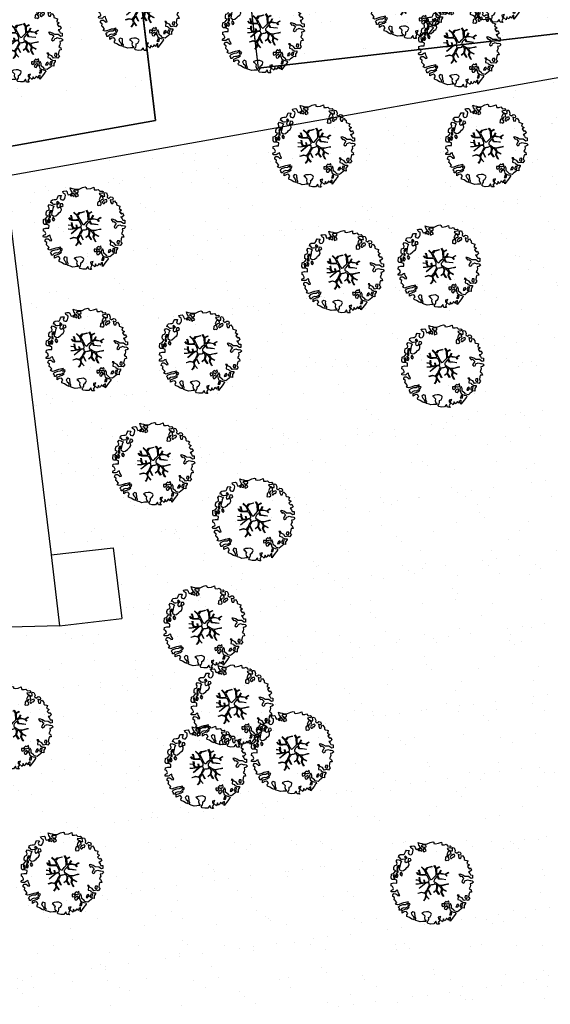
# Model space of a CAD drawing. Units: metres. Extents: x -500 to 500, y 700 to 1400.
# Drawn here: x -221 to -197, y 1058 to 1103 of the extents above; entities that cross this region are included whole.
import ezdxf

# ---------------------------------------------------------------- set-up
doc = ezdxf.new("R2010")
doc.units = ezdxf.units.M
doc.header["$LTSCALE"] = 0.02
for name, color, linetype in [('SDF_PLANIVOLUMETRICO', 7, 'Continuous'), ('SDF_VERDE', 86, 'Continuous'), ('SDF_VERDE_ALBERI', 108, 'Continuous')]:
    doc.layers.add(name, color=color, linetype=linetype)

# ---------------------------------------------------------------- blocks, each defined once
blk = doc.blocks.new('Simboli_Albero5')
at = {"linetype": 'Continuous'}
for points in [[(-1.162, 1.276), (-1.121, 1.346), (-0.991, 1.34), (-1.013, 1.285), (-1.044, 1.235), (-1.011, 1.158), (-0.949, 1.138), (-0.886, 1.142), (-0.84, 1.198), (-0.816, 1.27), (-0.808, 1.344), (-0.817, 1.397), (-0.875, 1.426), (-0.908, 1.455), (-0.932, 1.527), (-0.872, 1.539), (-0.771, 1.548), (-0.728, 1.514), (-0.718, 1.461), (-0.673, 1.372), (-0.599, 1.389), (-0.509, 1.434), (-0.49, 1.496), (-0.549, 1.581), (-0.58, 1.699), (-0.499, 1.669), (-0.405, 1.652), (-0.302, 1.63), (-0.167, 1.634), (-0.015, 1.708), (0.103, 1.738), (0.151, 1.714), (0.153, 1.659), (0.223, 1.641), (0.367, 1.665), (0.502, 1.717), (0.516, 1.625), (0.525, 1.596), (0.638, 1.593), (0.711, 1.617), (0.787, 1.53), (0.903, 1.544), (0.936, 1.515), (0.919, 1.445), (0.878, 1.448), (0.758, 1.424), (0.789, 1.379), (0.885, 1.33), (0.94, 1.308), (1.012, 1.308), (1.007, 1.37), (0.991, 1.421), (1.022, 1.471), (1.09, 1.461), (1.139, 1.333), (1.122, 1.264), (1.206, 1.203), (1.211, 1.213), (1.281, 1.268), (1.365, 1.255), (1.396, 1.185), (1.376, 1.123), (1.331, 1.116), (1.266, 1.143), (1.28, 1.051), (1.315, 0.967), (1.347, 0.969), (1.388, 0.967), (1.422, 1.082), (1.465, 1.096), (1.496, 1.05), (1.546, 0.995), (1.548, 0.915), (1.596, 0.891), (1.668, 0.866), (1.714, 0.849), (1.692, 0.77), (1.672, 0.732), (1.79, 0.666), (1.696, 0.587), (1.786, 0.481), (1.835, 0.529), (1.887, 0.418), (1.8, 0.342), (1.75, 0.349), (1.809, 0.265), (1.838, 0.202), (1.936, 0.194), (1.936, 0.05), (1.875, 0.038), (1.751, 0.125), (1.583, 0.126), (1.489, 0.192), (1.362, 0.238), (1.302, 0.226), (1.376, 0.123), (1.434, 0.142), (1.491, 0.088), (1.539, 0.04), (1.493, -0.015), (1.439, -0.121), (1.497, -0.174), (1.567, -0.143), (1.584, -0.073), (1.603, -0.059), (1.668, -0.038), (1.702, -0.019), (1.803, -0.058), (1.848, -0.051), (1.918, -0.068), (1.971, -0.131), (1.901, -0.186), (1.819, -0.204), (1.84, -0.293), (1.818, -0.349), (1.781, -0.433), (1.841, -0.469), (1.865, -0.493), (1.889, -0.589), (1.802, -0.594), (1.775, -0.659), (1.751, -0.803), (1.81, -0.863), (1.726, -0.971), (1.646, -0.949), (1.526, -0.972), (1.45, -0.861), (1.327, -0.805), (1.296, -0.735), (1.224, -0.735), (1.275, -0.79), (1.259, -0.939), (1.372, -0.967), (1.386, -1.01), (1.442, -1.032), (1.501, -1.068), (1.605, -1.066), (1.605, -1.114), (1.539, -1.208), (1.541, -1.335), (1.454, -1.316), (1.394, -1.375), (1.317, -1.433), (1.242, -1.497), (1.112, -1.468), (1.074, -1.424), (0.961, -1.325), (0.955, -1.207), (0.91, -1.118), (0.844, -1.235), (0.865, -1.324), (0.903, -1.44), (0.973, -1.481), (1.054, -1.511), (1.157, -1.533), (1.167, -1.586), (1.133, -1.629), (1.06, -1.725), (0.898, -1.938), (0.909, -1.75), (0.822, -1.803), (0.817, -1.884), (0.733, -1.8), (0.682, -1.888), (0.629, -1.922), (0.588, -1.823), (0.544, -1.957), (0.408, -1.834), (0.471, -1.709), (0.353, -1.74), (0.362, -1.817), (0.415, -1.88), (0.349, -1.997), (0.4, -2.077), (0.335, -2.074), (0.277, -2.069), (0.234, -1.939), (0.138, -2.059), (-0.004, -2.065), (-0.124, -2.04), (-0.165, -1.99), (-0.112, -1.908), (-0.09, -1.853), (-0.089, -1.805), (-0.094, -1.766), (-0.019, -1.726), (0.012, -1.676), (0.039, -1.611), (0.027, -1.575), (-0.006, -1.546), (-0.102, -1.497), (-0.196, -1.504), (-0.312, -1.518), (-0.41, -1.558), (-0.36, -1.589), (-0.331, -1.628), (-0.272, -1.688), (-0.291, -1.775), (-0.263, -1.862), (-0.222, -1.888), (-0.227, -1.946), (-0.292, -1.943), (-0.362, -1.95), (-0.485, -1.966), (-0.576, -1.932), (-0.701, -1.893), (-0.683, -1.799), (-0.719, -1.739), (-0.721, -1.66), (-0.733, -1.623), (-0.732, -1.527), (-0.831, -1.495), (-0.903, -1.567), (-0.858, -1.656), (-0.801, -1.71), (-0.775, -1.813), (-0.765, -1.866), (-0.864, -1.834), (-0.986, -1.754), (-1.096, -1.71), (-1.103, -1.641), (-1.052, -1.576), (-1.098, -1.511), (-1.138, -1.484), (-1.22, -1.503), (-1.314, -1.558), (-1.314, -1.438), (-1.172, -1.383), (-1.092, -1.357), (-0.996, -1.285), (-1.058, -1.266), (-1.166, -1.325), (-1.234, -1.315), (-1.33, -1.339), (-1.4, -1.418), (-1.448, -1.418), (-1.446, -1.353), (-1.498, -1.29), (-1.438, -1.23), (-1.433, -1.22), (-1.283, -1.164), (-1.166, -1.157), (-1.026, -1.071), (-1.035, -1.042), (-1.16, -1.075), (-1.252, -1.089), (-1.353, -1.122), (-1.461, -1.158), (-1.526, -1.179), (-1.62, -1.138), (-1.564, -1.063), (-1.641, -0.977), (-1.684, -0.943), (-1.664, -0.832), (-1.743, -0.786), (-1.74, -0.721), (-1.697, -0.659), (-1.608, -0.662), (-1.524, -0.722), (-1.522, -0.754), (-1.43, -0.74), (-1.463, -0.662), (-1.502, -0.595), (-1.516, -0.528), (-1.525, -0.499), (-1.59, -0.52), (-1.646, -0.57), (-1.682, -0.582), (-1.826, -0.581), (-1.831, -0.543), (-1.814, -0.497), (-1.729, -0.461), (-1.719, -0.418), (-1.765, -0.329), (-1.822, -0.3), (-1.817, -0.194), (-1.706, -0.166), (-1.569, -0.169), (-1.563, -0.039), (-1.626, -0.02), (-1.695, -0.002), (-1.792, -0.002), (-1.825, 0.075), (-1.814, 0.239), (-1.708, 0.281), (-1.611, 0.401), (-1.695, 0.438), (-1.697, 0.541), (-1.67, 0.63), (-1.564, 0.673), (-1.552, 0.757), (-1.597, 0.846), (-1.534, 0.922), (-1.417, 0.881), (-1.347, 0.84), (-1.393, 0.737), (-1.406, 0.652), (-1.435, 0.547), (-1.448, 0.463), (-1.352, 0.39), (-1.253, 0.406), (-1.145, 0.49), (-1.106, 0.543), (-1.033, 0.59), (-0.99, 0.677), (-1.001, 0.761), (-1.078, 0.8), (-1.136, 0.757), (-1.174, 0.8), (-1.183, 0.853), (-1.166, 0.923), (-1.219, 0.938), (-1.294, 0.921), (-1.335, 0.924), (-1.371, 0.936), (-1.437, 1.018), (-1.481, 1.004), (-1.463, 1.098), (-1.405, 1.141), (-1.321, 1.152), (-1.256, 1.149), (-1.208, 1.173), (-1.172, 1.233)], [(-0.389, 1.385), (-0.435, 1.45), (-0.507, 1.403), (-0.592, 1.343), (-0.536, 1.321), (-0.5, 1.357), (-0.455, 1.316), (-0.409, 1.299)], [(-0.211, 1.499), (-0.215, 1.586), (-0.328, 1.589), (-0.398, 1.582), (-0.432, 1.539), (-0.362, 1.522), (-0.363, 1.474), (-0.322, 1.447), (-0.269, 1.481)], [(-0.2, 1.319), (-0.25, 1.423), (-0.317, 1.409), (-0.342, 1.337), (-0.342, 1.289), (-0.304, 1.269), (-0.287, 1.291)], [(-1.084, 0.99), (-1.158, 1.069), (-1.211, 1.036), (-1.123, 0.961)], [(-0.935, 0.95), (-1.027, 0.961), (-1.061, 0.845), (-0.977, 0.833), (-0.904, 0.881)], [(0.851, 0.919), (0.842, 0.996), (0.78, 1.064), (0.712, 1.05), (0.686, 1.009), (0.683, 0.968), (0.675, 0.894), (0.721, 0.876), (0.764, 0.891), (0.803, 0.871)], [(0.858, 1.156), (0.944, 1.171), (0.938, 1.23), (0.898, 1.305), (0.809, 1.284), (0.777, 1.209), (0.748, 1.152), (0.772, 1.104), (0.841, 1.086)], [(1.073, 1.024), (1.116, 1.086), (1.095, 1.151), (1.035, 1.139), (0.96, 1.099), (0.934, 1.082), (0.897, 1.022), (0.931, 0.969), (0.964, 0.964), (1.015, 1.005), (1.018, 1.046)], [(-1.499, 0.374), (-1.513, 0.441), (-1.566, 0.456), (-1.566, 0.336), (-1.499, 0.326)], [(-1.507, 0.523), (-1.439, 0.633), (-1.519, 0.631), (-1.548, 0.574), (-1.563, 0.521)], [(-1.647, 0.069), (-1.641, 0.199), (-1.735, 0.193), (-1.712, 0.12), (-1.705, 0.051), (-1.657, 0.026)], [(-1.541, 0.088), (-1.497, 0.174), (-1.547, 0.254), (-1.593, 0.271), (-1.589, 0.185), (-1.601, 0.1)], [(-1.388, 0.306), (-1.42, 0.256), (-1.382, 0.188), (-1.334, 0.164), (-1.293, 0.233), (-1.352, 0.318)], [(1.681, -0.858), (1.686, -0.752), (1.592, -0.759), (1.57, -0.838), (1.606, -0.874), (1.666, -0.886)], [(-0.986, -1.218), (-0.942, -1.132), (-0.997, -1.11), (-1.057, -1.146), (-1.05, -1.191)], [(0.606, -1.241), (0.671, -1.172), (0.587, -1.135), (0.515, -1.135), (0.515, -1.207), (0.539, -1.255)], [(0.83, -1.144), (0.85, -1.081), (0.829, -0.992), (0.761, -1.055), (0.701, -1.018), (0.624, -1.099), (0.708, -1.136), (0.763, -1.134), (0.804, -1.112)], [(0.764, -1.309), (0.822, -1.315), (0.767, -1.22), (0.685, -1.263), (0.63, -1.314), (0.661, -1.383), (0.728, -1.393), (0.764, -1.358)], [(1.299, -1.231), (1.273, -1.151), (1.205, -1.189), (1.166, -1.29), (1.25, -1.278), (1.265, -1.226)], [(1.452, -1.236), (1.47, -1.119), (1.386, -1.13), (1.378, -1.181), (1.344, -1.224), (1.38, -1.284)], [(0.984, -1.541), (0.895, -1.539), (0.905, -1.592), (0.866, -1.644), (0.955, -1.647)]]:
    blk.add_lwpolyline(points, close=True, dxfattribs=at)
for points in [[(-0.535, 0.434), (-0.503, 0.307), (-0.489, 0.222), (-0.378, 0.22), (-0.291, 0.225), (-0.235, 0.233), (-0.193, 0.233), (-0.283, 0.413), (-0.429, 0.555)], [(-0.419, 0.575), (-0.27, 0.435), (-0.164, 0.552), (-0.086, 0.557), (0.064, 0.603)], [(0.078, 0.583), (-0.064, 0.544), (-0.135, 0.527), (-0.155, 0.517), (-0.21, 0.441), (-0.231, 0.41), (-0.138, 0.223), (-0.04, 0.049), (0, 0), (0.02, -0.007), (0.071, 0.003), (0.159, 0.104), (0.247, 0.191), (0.232, 0.499), (0.151, 0.642)], [(0.173, 0.659), (0.259, 0.512), (0.409, 0.592)], [(0.421, 0.565), (0.268, 0.487), (0.271, 0.371), (0.286, 0.221), (0.402, 0.307), (0.472, 0.44)], [(-0.675, -0.011), (-0.527, -0.031), (-0.514, -0.006), (-0.528, 0.089)], [(-0.293, -0.02), (-0.264, -0.141), (-0.188, -0.13), (-0.12, -0.118), (-0.092, -0.099), (-0.077, -0.08), (-0.068, -0.067), (-0.072, -0.023), (-0.154, 0.156), (-0.223, 0.188), (-0.377, 0.183), (-0.505, 0.186), (-0.584, 0.218), (-0.653, 0.313)], [(-0.638, 0.318), (-0.572, 0.243), (-0.516, 0.22), (-0.52, 0.305), (-0.56, 0.429)], [(-0.51, 0.095), (-0.496, -0.021), (-0.504, -0.037), (-0.437, -0.16), (-0.286, -0.145), (-0.31, -0.022)], [(0.694, -0.017), (0.533, 0.002), (0.375, 0.012), (0.324, 0.092), (0.3, 0.139), (0.196, 0.023), (0.181, -0.006), (0.158, -0.041), (0.154, -0.101), (0.165, -0.115), (0.255, -0.168), (0.345, -0.235), (0.42, -0.262), (0.481, -0.27), (0.628, -0.246), (0.775, -0.211), (0.834, -0.202)], [(0.743, 0.14), (0.673, 0.217), (0.496, 0.241), (0.414, 0.249), (0.385, 0.233), (0.338, 0.197), (0.314, 0.175), (0.391, 0.035), (0.526, 0.024), (0.707, -0.003)], [(0.484, 0.413), (0.42, 0.296), (0.674, 0.234), (0.818, 0.33)], [(0.84, 0.306), (0.693, 0.227), (0.756, 0.141)], [(-0.665, -0.207), (-0.558, -0.21), (-0.454, -0.18), (-0.532, -0.047), (-0.682, -0.03)], [(-0.538, -0.417), (-0.268, -0.191), (-0.275, -0.179), (-0.555, -0.23), (-0.681, -0.223)], [(-0.585, -0.642), (-0.411, -0.585), (-0.272, -0.619), (-0.168, -0.496), (-0.138, -0.41), (-0.09, -0.315), (-0.052, -0.261), (-0.047, -0.236), (-0.065, -0.231), (-0.069, -0.167), (-0.083, -0.158), (-0.216, -0.17), (-0.525, -0.426)], [(0.135, -0.593), (0.258, -0.494), (0.289, -0.377), (0.29, -0.318), (0.283, -0.276), (0.251, -0.231), (0.198, -0.217), (0.188, -0.207), (0.17, -0.203), (0.14, -0.24), (0.094, -0.255), (0.046, -0.257), (0.015, -0.267), (-0.01, -0.265), (-0.028, -0.295), (-0.084, -0.375), (-0.101, -0.429), (-0.112, -0.457), (0.012, -0.709)], [(0.579, -0.792), (0.476, -0.591), (0.513, -0.441), (0.42, -0.317), (0.356, -0.3), (0.326, -0.292), (0.285, -0.461), (0.279, -0.515), (0.402, -0.702)], [(0.842, -0.227), (0.771, -0.24), (0.631, -0.265), (0.469, -0.308), (0.539, -0.436), (0.732, -0.542)], [(-0.33, -0.979), (-0.262, -0.894), (-0.239, -0.825), (-0.215, -0.783), (-0.243, -0.668), (-0.272, -0.653), (-0.415, -0.614), (-0.589, -0.661)], [(-0.077, -0.923), (-0.192, -0.792), (-0.224, -0.82), (-0.248, -0.904), (-0.324, -0.987)], [(0.005, -0.711), (-0.102, -0.508), (-0.121, -0.504), (-0.158, -0.547), (-0.196, -0.611), (-0.225, -0.648), (-0.221, -0.692), (-0.19, -0.778), (-0.073, -0.922)], [(0.375, -0.693), (0.258, -0.515), (0.142, -0.611)], [(0.727, -0.561), (0.545, -0.465), (0.496, -0.602), (0.601, -0.795)]]:
    blk.add_lwpolyline(points, dxfattribs=at)

msp = doc.modelspace()

# ---------------------------------------------------------------- hatches: boundary and pattern name
at = {"layer": 'SDF_VERDE'}
h = msp.add_hatch(dxfattribs=at)
h.set_pattern_fill('AR-SAND', color=256, scale=0.05, angle=0.0465, style=0)
edge = h.paths.add_edge_path()
edge.add_line((-181.146, 1110.291), (-196.11, 1108.718))
edge.add_line((-196.11, 1108.718), (-196.244, 1108.704))
edge.add_line((-196.244, 1108.704), (-196.075, 1107.07))
edge.add_line((-196.075, 1107.07), (-197.397, 1106.933))
edge.add_line((-197.397, 1106.933), (-197.537, 1106.918))
edge.add_line((-197.537, 1106.918), (-199.576, 1106.706))
edge.add_line((-199.576, 1106.706), (-199.745, 1108.336))
edge.add_line((-199.745, 1108.336), (-199.896, 1108.32))
edge.add_line((-199.896, 1108.32), (-211.182, 1107.132))
edge.add_line((-211.182, 1107.132), (-211.181, 1107.128))
edge.add_line((-211.181, 1107.128), (-210.466, 1101.183))
edge.add_line((-210.466, 1101.183), (-194.743, 1102.999))
edge.add_arc((-188.562, 1098.529), 7.628, 89.1859, 144.1324, ccw=False)
edge.add_line((-188.454, 1106.156), (-181.143, 1106.521))
edge.add_line((-181.143, 1106.521), (-181.146, 1110.291))
h.paths.add_polyline_path([(-161.208, 1112.388), (-181.146, 1110.291), (-181.143, 1106.521), (-161.204, 1107.517)])
edge = h.paths.add_edge_path()
edge.add_line((-161.208, 1112.388), (-146.806, 1113.9))
edge.add_line((-146.806, 1113.9), (-146.864, 1103.721))
edge.add_line((-146.864, 1103.721), (-146.322, 1103.718))
edge.add_line((-146.322, 1103.718), (-146.331, 1102.088))
edge.add_line((-146.331, 1102.088), (-143.232, 1102.07))
edge.add_line((-143.232, 1102.07), (-143.232, 1101.185))
edge.add_arc((-139.49, 1096.069), 6.339, 126.1853, 138.6489)
edge.add_arc((-145.223, 1101.109), 1.295, 208.9767, 318.8432, ccw=False)
edge.add_line((-146.356, 1100.482), (-147.306, 1102.087))
edge.add_arc((-158.691, 1093.45), 14.29, 37.1863, 100.1308)
edge.add_line((-161.204, 1107.517), (-161.208, 1112.388))
edge = h.paths.add_edge_path()
edge.add_line((-125.494, 1095.686), (-132.857, 1095.68))
edge.add_arc((-139.397, 1095.662), 6.539, -31.3559, 0.1571, ccw=False)
edge.add_arc((-139.445, 1096.078), 6.805, 236.9663, 325.8653, ccw=False)
edge.add_arc((-143.376, 1090.139), 0.322, 46.7657, 184.4853)
edge.add_line((-143.697, 1090.113), (-144.063, 1085.306))
edge.add_arc((-143.453, 1085.406), 0.618, 189.2982, 276.8414)
edge.add_line((-143.38, 1084.792), (-130.34, 1084.881))
edge.add_arc((-130.306, 1084.625), 0.259, 5.5599, 97.5219, ccw=False)
edge.add_line((-130.048, 1084.65), (-130.098, 1078.718))
edge.add_line((-130.098, 1078.718), (-125.421, 1078.722))
edge.add_line((-125.421, 1078.722), (-125.494, 1095.686))
edge = h.paths.add_edge_path()
edge.add_line((-125.421, 1078.722), (-129.897, 1078.719))
edge.add_line((-129.897, 1078.719), (-129.928, 1075.044))
edge.add_arc((-133, 1075.046), 3.072, 266.7199, 359.9481, ccw=False)
edge.add_line((-133.176, 1071.979), (-143.302, 1072.056))
edge.add_arc((-143.324, 1071.87), 0.187, 83.1499, 167.672)
edge.add_line((-143.507, 1071.91), (-143.469, 1067.84))
edge.add_arc((-143.286, 1067.8), 0.187, 167.5225, 275.0165)
edge.add_line((-143.27, 1067.613), (-128.171, 1067.498))
edge.add_arc((-128.12, 1070.154), 2.656, 268.9047, 320.9256)
edge.add_arc((-128.402, 1070.382), 3.019, 320.9256, 358.0167)
edge.add_line((-125.385, 1070.278), (-125.421, 1078.722))
h = msp.add_hatch(dxfattribs=at)
h.set_pattern_fill('AR-SAND', color=256, scale=0.1, angle=0.0465, style=0)
h.set_pattern_definition([(37.5465, (-376.7984, 1342.3598), (-0.163973, 4.894), [0, -3.8608, 0, -4.318, 0, -4.1275]), (7.5465, (-376.7984, 1342.36), (4.48942, 7.1719), [0, -2.0828, 0, -3.4798, 0, -1.3335]), (327.5465, (-379.9226, 1342.3572), (7.90991, 0.02079), [0, -1.27, 0, -4.572, 0, -5.969]), (317.5465, (-379.9226, 1342.357), (7.63375, 2.23549), [0, -0.635, 0, -2.9972, 0, -3.429])])
h.paths.add_polyline_path([(-234.016, 1104.73), (-233.04, 1096.392), (-222.385, 1097.481), (-215.21, 1098.762), (-216.155, 1106.611)])
h = msp.add_hatch(dxfattribs=at)
h.set_pattern_fill('AR-SAND', color=256, scale=0.05, angle=0.0465, style=0)
h.paths.add_polyline_path([(-222.174, 1096.178), (-195.496, 1100.94), (-196.191, 1097.629), (-196.132, 1093.898), (-196.412, 1093.896), (-196.269, 1062.586), (-193.754, 1062.605), (-193.734, 1058), (-193.958, 1057.871), (-203.208, 1057.913), (-228.204, 1056.754), (-230.333, 1075.136), (-219.644, 1075.433), (-216.772, 1075.763), (-217.166, 1079.033), (-220.038, 1078.702)])

# ---------------------------------------------------------------- linework, layer by layer
at = {"layer": 'SDF_PLANIVOLUMETRICO'}
for p, q in [((-211.181, 1107.128), (-210.466, 1101.183)), ((-216.155, 1106.611), (-215.21, 1098.762)), ((-194.743, 1102.999), (-210.466, 1101.183)), ((-195.496, 1100.94), (-222.174, 1096.178)), ((-215.21, 1098.762), (-222.385, 1097.481)), ((-222.174, 1096.178), (-220.038, 1078.702)), ((-220.038, 1078.702), (-217.166, 1079.033)), ((-217.166, 1079.033), (-216.772, 1075.763)), ((-220.038, 1078.702), (-219.644, 1075.433)), ((-219.644, 1075.433), (-216.772, 1075.763)), ((-219.644, 1075.433), (-230.333, 1075.136))]:
    msp.add_line(p, q, dxfattribs=at)
at = {"layer": 'SDF_PLANIVOLUMETRICO', "ltscale": 0.1}
msp.add_lwpolyline([(-161.208, 1112.388), (-196.11, 1108.718), (-196.244, 1108.704), (-196.075, 1107.07), (-199.576, 1106.706), (-199.745, 1108.336), (-199.896, 1108.32), (-211.182, 1107.132), (-211.181, 1107.128), (-210.466, 1101.183), (-194.743, 1102.999, -0.244451), (-188.454, 1106.156), (-161.204, 1107.517)], format="xyb", dxfattribs=at)
msp.add_lwpolyline([(-234.016, 1104.73), (-233.04, 1096.392), (-222.385, 1097.481), (-215.21, 1098.762), (-216.155, 1106.611)], close=True, dxfattribs=at)

# ---------------------------------------------------------------- block references
at = {"layer": 'SDF_VERDE_ALBERI', "rotation": 0.04647759005927614}
for p in [(-199.571, 1105.373), (-203.559, 1104.622), (-216.013, 1104.065), (-221.454, 1102.608), (-210.29, 1103.039), (-201.231, 1102.382), (-207.958, 1097.766), (-199.98, 1097.773), (-218.568, 1093.963), (-202.178, 1092.205), (-206.624, 1091.953), (-218.439, 1088.356), (-213.203, 1088.236), (-202.008, 1087.596), (-215.36, 1083.084), (-210.745, 1080.513), (-212.987, 1075.553), (-211.737, 1071.899), (-221.917, 1070.894), (-208.952, 1069.742), (-212.94, 1069.074), (-219.585, 1064.168), (-202.506, 1063.725)]:
    msp.add_blockref('Simboli_Albero5', p, dxfattribs=at)

doc.saveas('drawing.dxf')
